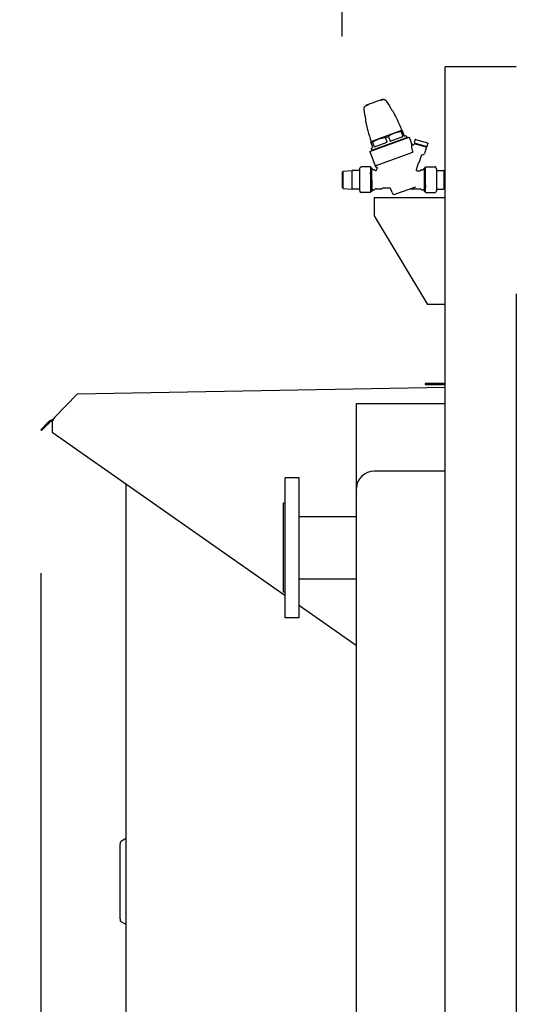
# Model space of a CAD drawing. Units: inches. Extents: x -4894 to -3694, y 1224 to 2124.
# Drawn here: x -4356 to -4328, y 1759 to 1815 of the extents above; entities that cross this region are included whole.
import ezdxf

# ---------------------------------------------------------------- set-up
doc = ezdxf.new("R2010")
doc.units = ezdxf.units.IN
doc.header["$MEASUREMENT"] = 0
doc.layers.get('Defpoints').update_dxf_attribs({"linetype": 'CONTINUOUS'})
for name, color, linetype in [('BASE-UNIT', 6, 'CONTINUOUS'), ('COIL-CONN-1X3-FLG', 7, 'CONTINUOUS'), ('COIL-CONN-COVER', 7, 'CONTINUOUS'), ('CONTROL-PANEL-STD', 7, 'CONTINUOUS'), ('MKUP-STD', 7, 'CONTINUOUS')]:
    doc.layers.add(name, color=color, linetype=linetype)
doc.styles.add('SUBMITTAL', font='simplex.shx', dxfattribs={"width": 0.75})
doc.dimstyles.new('SUBMITTAL', dxfattribs={"dimtxt": 0.09375, "dimasz": 0.09375, "dimexe": 0.03125, "dimexo": 0.0625, "dimgap": 0.0625, "dimtad": 0, "dimdec": 4, "dimzin": 4, "dimdsep": 46, "dimlunit": 4, "dimtxsty": 'SUBMITTAL', "dimcen": 0.09375, "dimclre": 6, "dimadec": 0, "dimazin": 0, "dimtfac": 1, "dimtdec": 0, "dimtofl": 0, "dimtmove": 0, "dimatfit": 3, "dimfxl": 1, "dimfrac": 2, "dimtolj": 1, "dimtzin": 4, "dimarcsym": 0})

# ---------------------------------------------------------------- blocks, each defined once
blk = doc.blocks.new('*D30')
at = {"layer": 'CONTROL-PANEL-STD', "color": 6, "lineweight": -2, "transparency": 16777216}
for p, q in [((-4354.439, 1783.427), (-4354.439, 1643.446)), ((-4331.671, 1686.84), (-4331.671, 1643.446))]:
    blk.add_line(p, q, dxfattribs=at)
at = {"layer": 'CONTROL-PANEL-STD', "color": 0, "lineweight": -2, "transparency": 16777216}
for p, q in [((-4362.5, 1646.901), (-4370.56, 1646.901)), ((-4323.611, 1646.901), (-4315.55, 1646.901))]:
    blk.add_line(p, q, dxfattribs=at)
at = {"layer": 'CONTROL-PANEL-STD', "color": 0, "transparency": 16777216}
for points in [[(-4362.5, 1648.244), (-4362.5, 1645.557), (-4354.439, 1646.901)], [(-4323.611, 1648.244), (-4323.611, 1645.557), (-4331.671, 1646.901)]]:
    blk.add_solid(points, dxfattribs=at)
at = {"layer": 'Defpoints', "color": 0, "transparency": 16777216}
for p in [(-4354.439, 1791.488), (-4331.671, 1694.901), (-4331.671, 1646.901)]:
    blk.add_point(p, dxfattribs=at)
at = {"layer": 'CONTROL-PANEL-STD', "color": 0, "transparency": 16777216, "insert": (-4286.619, 1646.901), "char_height": 8.0605, "attachment_point": 5, "style": 'SUBMITTAL'}
blk.add_mtext('\\A1;1\'-10 3/4"', dxfattribs=at)
blk = doc.blocks.new('*D43')
at = {"layer": 'Defpoints', "color": 0, "transparency": 16777216}
for p in [(-4331.671, 1829.528), (-4331.671, 1811.901), (-4337.477, 1805.55)]:
    blk.add_point(p, dxfattribs=at)
at = {"layer": 'MKUP-STD', "color": 6, "lineweight": -2, "transparency": 16777216}
for p, q in [((-4337.477, 1813.61), (-4337.477, 1832.982)), ((-4331.671, 1819.961), (-4331.671, 1832.982))]:
    blk.add_line(p, q, dxfattribs=at)
at = {"layer": 'MKUP-STD', "color": 0, "lineweight": -2, "transparency": 16777216}
for p, q in [((-4345.537, 1829.528), (-4353.598, 1829.528)), ((-4323.611, 1829.528), (-4315.55, 1829.528))]:
    blk.add_line(p, q, dxfattribs=at)
at = {"layer": 'MKUP-STD', "color": 0, "transparency": 16777216}
for points in [[(-4345.537, 1830.871), (-4345.537, 1828.184), (-4337.477, 1829.528)], [(-4323.611, 1830.871), (-4323.611, 1828.184), (-4331.671, 1829.528)]]:
    blk.add_solid(points, dxfattribs=at)
at = {"layer": 'MKUP-STD', "color": 0, "transparency": 16777216, "insert": (-4296.262, 1829.528), "char_height": 8.0605, "attachment_point": 5, "style": 'SUBMITTAL'}
blk.add_mtext('\\A1;5 3/4"', dxfattribs=at)

msp = doc.modelspace()

# ---------------------------------------------------------------- linework, layer by layer
at = {"layer": 'BASE-UNIT'}
for p, q in [((-4327.6711, 1811.9009), (-4331.6711, 1811.9009)), ((-4327.6711, 1799.129), (-4327.6711, 1694.9009))]:
    msp.add_line(p, q, dxfattribs=at)
at = {"layer": 'COIL-CONN-COVER'}
for p, q in [((-4331.7961, 1794.0969), (-4332.7961, 1794.0969)), ((-4332.7961, 1794.0969), (-4332.7961, 1794.0259)), ((-4332.7961, 1794.0259), (-4331.7961, 1794.0259)), ((-4331.7961, 1794.0969), (-4331.7581, 1794.0969)), ((-4331.7961, 1794.0259), (-4331.7581, 1794.0259))]:
    msp.add_line(p, q, dxfattribs=at)
for radius, end in [(0.141, 308.09894), (0.212, 294.22854)]:
    msp.add_arc((-4331.7581, 1794.2379), radius, 270, end, dxfattribs=at)
at = {"layer": 'CONTROL-PANEL-STD'}
for p, q in [((-4353.6689, 1792.1727), (-4352.3908, 1793.4962)), ((-4331.6711, 1793.8579), (-4352.3908, 1793.4963)), ((-4354.4394, 1791.4879), (-4354.2362, 1791.6983)), ((-4354.3977, 1791.4476), (-4354.0504, 1791.8072)), ((-4354.2362, 1791.6983), (-4354.2085, 1791.7271)), ((-4354.2085, 1791.7271), (-4354.0921, 1791.8475)), ((-4354.0921, 1791.8475), (-4353.9757, 1791.9681)), ((-4353.934, 1791.9278), (-4354.0504, 1791.8072)), ((-4353.9757, 1791.9681), (-4353.9757, 1791.9681)), ((-4353.836, 1792.0288), (-4353.836, 1792.0288)), ((-4353.7916, 1791.7725), (-4353.7916, 1791.3597)), ((-4353.6689, 1792.1728), (-4353.6689, 1792.1728)), ((-4354.4394, 1791.4879), (-4354.3977, 1791.4476)), ((-4354.4394, 1791.4879), (-4354.4394, 1791.4879)), ((-4353.7916, 1791.3597), (-4333.7916, 1777.3556)), ((-4349.6291, 1742.5435), (-4349.6291, 1788.4451)), ((-4333.8526, 1777.3983), (-4333.8526, 1739.408)), ((-4333.7916, 1777.3556), (-4331.6711, 1777.3556)), ((-4349.7078, 1768.4647), (-4349.8953, 1768.3565)), ((-4349.7078, 1768.4647), (-4349.7078, 1768.4647)), ((-4349.6291, 1768.4647), (-4349.7078, 1768.4647)), ((-4349.9755, 1768.2743), (-4349.9755, 1768.2743)), ((-4349.9755, 1768.2743), (-4349.9755, 1768.1874)), ((-4349.9755, 1765.575), (-4349.9755, 1768.1874)), ((-4349.8953, 1768.3565), (-4349.8953, 1768.3565)), ((-4349.8953, 1768.3565), (-4349.8953, 1768.3565)), ((-4349.9755, 1763.9749), (-4349.9755, 1763.9171)), ((-4349.7078, 1763.6931), (-4349.9056, 1763.8073)), ((-4349.6291, 1763.6931), (-4349.7078, 1763.6931))]:
    msp.add_line(p, q, dxfattribs=at)
msp.add_ellipse((-4349.8898, 1764.7548), major_axis=(-0.0098, 1.137), ratio=0.1207222, start_param=2.3979171, end_param=2.4654353, dxfattribs=at)
for points in [[(-4353.9757, 1791.9681), (-4353.9673, 1791.9767), (-4353.9581, 1791.9847), (-4353.9483, 1791.9917)], [(-4353.9483, 1791.9917), (-4353.9158, 1792.015), (-4353.876, 1792.0281), (-4353.836, 1792.0288)], [(-4353.835, 1791.9708), (-4353.8719, 1791.9702), (-4353.9083, 1791.9543), (-4353.934, 1791.9278)], [(-4353.6689, 1792.1727), (-4353.7242, 1792.0979), (-4353.7795, 1792.0298), (-4353.836, 1792.0288)], [(-4353.835, 1791.9708), (-4353.7785, 1791.9718), (-4353.7236, 1792.0676), (-4353.6689, 1792.1727)]]:
    msp.add_open_spline(points, degree=3, dxfattribs=at)
for points, knots in [([(-4353.7916, 1791.9716), (-4353.7922, 1791.9716), (-4353.7924, 1791.943), (-4353.7923, 1791.8961), (-4353.7921, 1791.8613), (-4353.7919, 1791.817), (-4353.7916, 1791.7725)], [0, 0, 0, 0, 0.9008287, 0.9008287, 0.9008287, 1.5707963, 1.5707963, 1.5707963, 1.5707963]), ([(-4349.9755, 1768.2743), (-4349.9752, 1768.2749), (-4349.9749, 1768.2755), (-4349.966, 1768.2912), (-4349.9547, 1768.3069), (-4349.9274, 1768.3349), (-4349.9115, 1768.3472), (-4349.8953, 1768.3565)], [1.54703043, 1.54703043, 1.54703043, 1.54703043, 1.55267854, 1.55267854, 1.69468693, 1.69468693, 1.83669531, 1.83669531, 1.83669531, 1.83669531]), ([(-4349.9681, 1763.8672), (-4349.9628, 1763.8589), (-4349.9566, 1763.8505), (-4349.9432, 1763.8358), (-4349.9365, 1763.8294), (-4349.9217, 1763.8175), (-4349.9138, 1763.812), (-4349.9056, 1763.8073)], [1.3718901, 1.3718901, 1.3718901, 1.3718901, 1.45779865, 1.45779865, 1.53031557, 1.53031557, 1.60283248, 1.60283248, 1.60283248, 1.60283248])]:
    msp.add_open_spline(points, degree=3, knots=knots, dxfattribs=at)
msp.add_rational_spline([(-4349.9755, 1763.9749), (-4349.9755, 1764.7669), (-4349.9755, 1765.575)], [1.00000240617, 1.00003418122, 1], degree=2, dxfattribs=at)
at = {"layer": 'MKUP-STD'}
for p, q in [((-4335.5481, 1809.9533), (-4335.7885, 1809.8658)), ((-4335.2959, 1810.0383), (-4335.3227, 1810.0286)), ((-4335.2917, 1810.0245), (-4335.2955, 1810.0349)), ((-4335.2679, 1810.028), (-4335.2717, 1810.0384)), ((-4335.2694, 1810.048), (-4335.2694, 1810.048)), ((-4335.2597, 1810.0514), (-4335.2597, 1810.0514)), ((-4335.1918, 1810.0465), (-4335.192, 1810.0465)), ((-4335.1739, 1810.0518), (-4335.1784, 1810.0641)), ((-4336.1384, 1809.7008), (-4336.1429, 1809.7131)), ((-4336.1213, 1809.7082), (-4336.1211, 1809.7083)), ((-4336.0882, 1809.7521), (-4336.0882, 1809.7521)), ((-4336.0095, 1809.7786), (-4336.0363, 1809.7689)), ((-4336.0307, 1809.7555), (-4336.0344, 1809.7659)), ((-4335.3977, 1807.8693), (-4334.1115, 1808.3375)), ((-4334.1537, 1808.2496), (-4334.0697, 1808.2801)), ((-4334.1115, 1808.3375), (-4334.0891, 1808.3335)), ((-4334.0891, 1808.3335), (-4334.0697, 1808.2801)), ((-4333.9718, 1808.0112), (-4334.0697, 1808.2801)), ((-4335.9144, 1807.1324), (-4333.6947, 1807.9404)), ((-4335.8503, 1807.7046), (-4335.3977, 1807.8693)), ((-4335.7997, 1807.2203), (-4333.839, 1807.9339)), ((-4335.0416, 1807.9264), (-4334.8737, 1807.9875)), ((-4334.9437, 1807.6575), (-4335.0416, 1807.9264)), ((-4334.8737, 1807.9875), (-4334.7758, 1807.7186)), ((-4334.7758, 1807.7186), (-4334.0558, 1807.9807)), ((-4334.1537, 1808.2496), (-4334.0558, 1807.9807)), ((-4333.9718, 1808.0112), (-4333.8794, 1808.0449)), ((-4333.8794, 1808.0449), (-4333.839, 1807.9339)), ((-4333.839, 1807.9339), (-4333.7828, 1807.924)), ((-4333.6947, 1807.9404), (-4333.5701, 1807.5981)), ((-4333.3672, 1807.8096), (-4333.4215, 1807.6204)), ((-4333.3429, 1807.8231), (-4333.3672, 1807.8096)), ((-4333.3429, 1807.8231), (-4332.6617, 1807.6278)), ((-4335.8503, 1807.7046), (-4335.8649, 1807.6872)), ((-4335.8455, 1807.6338), (-4335.8649, 1807.6872)), ((-4335.8455, 1807.6338), (-4335.7616, 1807.6643)), ((-4335.7476, 1807.3649), (-4335.8455, 1807.6338)), ((-4335.8401, 1807.3312), (-4335.7476, 1807.3649)), ((-4335.8401, 1807.3312), (-4335.7997, 1807.2203)), ((-4335.7997, 1807.2203), (-4335.8364, 1807.1766)), ((-4335.6637, 1807.3955), (-4335.7616, 1807.6643)), ((-4335.6637, 1807.3955), (-4334.9437, 1807.6575)), ((-4333.56, 1807.5704), (-4333.5457, 1807.531)), ((-4333.5279, 1807.518), (-4333.458, 1807.518)), ((-4333.4134, 1807.5771), (-4333.4222, 1807.5466)), ((-4333.4215, 1807.6204), (-4332.7025, 1807.4142)), ((-4333.3891, 1807.5906), (-4333.4134, 1807.5771)), ((-4332.7322, 1807.3818), (-4333.4134, 1807.5771)), ((-4333.4063, 1807.616), (-4333.4118, 1807.5971)), ((-4333.4118, 1807.5971), (-4332.723, 1807.3996)), ((-4332.7322, 1807.3818), (-4332.8336, 1807.0281)), ((-4332.7457, 1807.4061), (-4332.7322, 1807.3818)), ((-4332.7176, 1807.4185), (-4332.723, 1807.3996)), ((-4332.6482, 1807.6034), (-4332.7024, 1807.4142)), ((-4332.6617, 1807.6278), (-4332.6482, 1807.6034)), ((-4335.9144, 1807.1324), (-4335.6249, 1806.337)), ((-4335.6249, 1806.337), (-4333.5019, 1807.1097)), ((-4333.0351, 1806.8967), (-4333.1385, 1806.5362)), ((-4332.9785, 1806.9514), (-4332.8903, 1806.9734)), ((-4337.4256, 1806.0355), (-4336.906, 1806.0712)), ((-4336.906, 1805.0279), (-4336.906, 1806.0712)), ((-4336.5004, 1806.0712), (-4336.906, 1806.0712)), ((-4336.5004, 1806.1401), (-4336.5004, 1804.959)), ((-4336.4925, 1806.1696), (-4336.4903, 1806.1735)), ((-4336.4629, 1806.221), (-4336.4451, 1806.2518)), ((-4336.3778, 1806.2716), (-4336.4113, 1806.2715)), ((-4335.8996, 1806.2737), (-4336.3778, 1806.2716)), ((-4335.8705, 1806.2738), (-4335.8996, 1806.2737)), ((-4335.8705, 1806.2738), (-4335.8705, 1805.9782)), ((-4335.8036, 1806.2011), (-4335.8705, 1806.2011)), ((-4335.8036, 1805.5495), (-4335.8036, 1806.2011)), ((-4335.7683, 1806.1401), (-4335.8036, 1806.2011)), ((-4335.7172, 1806.1106), (-4335.6605, 1806.1106)), ((-4335.5823, 1806.2775), (-4335.5969, 1806.3177)), ((-4335.5826, 1806.3438), (-4335.5851, 1806.3429)), ((-4335.5826, 1806.3438), (-4335.5544, 1806.3541)), ((-4335.5057, 1806.2291), (-4335.5619, 1806.2553)), ((-4335.5186, 1806.1183), (-4335.495, 1806.2061)), ((-4333.192, 1806.4924), (-4333.3012, 1806.1116)), ((-4333.2634, 1806.0613), (-4333.0898, 1806.0613)), ((-4333.1597, 1806.5157), (-4333.1708, 1806.5129)), ((-4332.9939, 1806.1106), (-4332.9372, 1806.1106)), ((-4332.8861, 1806.1401), (-4332.8508, 1806.2011)), ((-4332.8508, 1806.2011), (-4332.8508, 1804.898)), ((-4332.7839, 1806.2011), (-4332.8508, 1806.2011)), ((-4332.7839, 1806.2738), (-4332.7548, 1806.2737)), ((-4332.7839, 1805.9782), (-4332.7839, 1806.2738)), ((-4332.7548, 1806.2737), (-4332.2433, 1806.2716)), ((-4332.1619, 1806.1696), (-4332.2093, 1806.2518)), ((-4332.2092, 1806.2518), (-4332.2092, 1806.2518)), ((-4332.154, 1804.959), (-4332.154, 1806.1401)), ((-4332.154, 1806.0712), (-4331.7485, 1806.0712)), ((-4331.7485, 1806.0712), (-4331.7485, 1805.0279)), ((-4331.6711, 1806.0659), (-4331.7485, 1806.0712)), ((-4337.4768, 1805.9843), (-4337.4256, 1806.0355)), ((-4337.4768, 1805.9843), (-4337.4768, 1805.1148)), ((-4337.4256, 1805.0636), (-4337.4256, 1806.0355)), ((-4335.8705, 1805.8452), (-4335.8705, 1805.9782)), ((-4335.8705, 1805.8452), (-4335.8705, 1805.2539)), ((-4335.8036, 1805.5495), (-4335.8036, 1804.898)), ((-4332.7839, 1805.8452), (-4332.7839, 1805.9782)), ((-4332.7839, 1805.2539), (-4332.7839, 1805.8452)), ((-4337.4768, 1805.1148), (-4337.4256, 1805.0636)), ((-4337.4256, 1805.0636), (-4336.906, 1805.0279)), ((-4336.5004, 1805.0279), (-4336.906, 1805.0279)), ((-4335.8705, 1805.2539), (-4335.8705, 1805.1209)), ((-4335.8705, 1805.1209), (-4335.8705, 1804.8252)), ((-4335.7683, 1804.959), (-4335.8036, 1804.898)), ((-4335.7172, 1804.9885), (-4335.6605, 1804.9885)), ((-4335.5646, 1805.0377), (-4335.3347, 1805.0377)), ((-4334.812, 1805.0771), (-4335.1659, 1805.0771)), ((-4334.6663, 1804.8257), (-4334.739, 1805.0253)), ((-4333.3509, 1805.1369), (-4334.4645, 1804.7316)), ((-4333.6095, 1805.0377), (-4333.0898, 1805.0377)), ((-4332.9939, 1804.9885), (-4332.9372, 1804.9885)), ((-4332.8861, 1804.959), (-4332.8508, 1804.898)), ((-4332.7839, 1805.2539), (-4332.7839, 1805.1209)), ((-4332.7839, 1804.8252), (-4332.7839, 1805.1209)), ((-4332.154, 1805.0279), (-4331.7485, 1805.0279)), ((-4331.6711, 1805.0332), (-4331.7485, 1805.0279)), ((-4336.4925, 1804.9295), (-4336.4451, 1804.8473)), ((-4336.4113, 1804.8276), (-4336.3778, 1804.8275)), ((-4335.8996, 1804.8254), (-4336.3778, 1804.8275)), ((-4335.8705, 1804.8252), (-4335.8996, 1804.8254)), ((-4335.8036, 1804.898), (-4335.8705, 1804.898)), ((-4331.6711, 1804.5259), (-4335.6796, 1804.5259)), ((-4335.6796, 1804.5259), (-4335.6796, 1803.5259)), ((-4332.7839, 1804.898), (-4332.8508, 1804.898)), ((-4332.7839, 1804.8252), (-4332.7548, 1804.8254)), ((-4332.7548, 1804.8254), (-4332.2767, 1804.8275)), ((-4332.1619, 1804.9295), (-4332.2093, 1804.8473)), ((-4332.2092, 1804.8473), (-4332.2092, 1804.8473)), ((-4335.6796, 1803.5259), (-4332.6796, 1798.5259)), ((-4331.6711, 1798.5259), (-4332.6796, 1798.5259))]:
    msp.add_line(p, q, dxfattribs=at)
for centre, radius, start, end in [((-4334.3225, 1806.2119), 3.937, 104.2683, 108.13756), ((-4335.3201, 1810.0212), 0.00787, 110, 199.6567), ((-4335.2881, 1810.0376), 0.00787, 110.50406, 200), ((-4335.2805, 1810.0404), 0.00787, 103.33362, 109.49593), ((-4335.2643, 1810.0411), 0.00787, 112.18597, 200), ((-4335.2433, 1810.0513), 0.00787, 105.63336, 145.26938), ((-4335.2314, 1810.0531), 0.00787, 102.72219, 107.81403), ((-4334.3225, 1806.2119), 3.9567, 102.92504, 103.07077), ((-4335.2096, 1810.0579), 0.00787, 66.10851, 102.35539), ((-4335.1877, 1810.064), 0.00787, 25.01127, 95.02478), ((-4335.1858, 1810.0614), 0.00787, 20, 101.74425), ((-4334.3225, 1806.2119), 3.937, 102.21017, 102.50993), ((-4335.1135, 1809.8675), 0.1969, 88.4816, 102.21017), ((-4336.0662, 1809.5207), 0.1969, 117.78983, 131.5184), ((-4334.3225, 1806.2119), 3.937, 117.49007, 117.78983), ((-4336.1357, 1809.7189), 0.00787, 124.95965, 194.98872), ((-4336.1355, 1809.7158), 0.00787, 118.25575, 200), ((-4334.3225, 1806.2119), 3.9567, 116.92923, 117.07496), ((-4336.085, 1809.7449), 0.00787, 73.09782, 114.36664), ((-4336.0494, 1809.7605), 0.00787, 110.50406, 116.66637), ((-4336.0418, 1809.7633), 0.00787, 20, 109.49593), ((-4334.3225, 1806.2119), 3.937, 111.86244, 115.7317), ((-4336.0068, 1809.7712), 0.00787, 20.3433, 110), ((-4334.7004, 1809.3595), 0.0984, 28.5684, 65.71222), ((-4336.0562, 1808.866), 0.0984, 154.17478, 191.43159), ((-4343.2555, 1804.6939), 9.843, 25.40002, 28.28552), ((-4343.2548, 1804.6917), 9.8433, 21.73913, 25.41354), ((-4326.5036, 1810.7911), 9.843, 191.71448, 194.59998), ((-4326.5027, 1810.789), 9.8433, 194.58646, 198.26087), ((-4333.7896, 1807.8852), 0.0394, 49.35854, 80), ((-4335.8062, 1807.1513), 0.0394, 140, 170.64146), ((-4332.9594, 1806.875), 0.0787, 104, 164), ((-4332.9093, 1807.0498), 0.0787, 284, 344), ((-4336.4414, 1806.1401), 0.0591, 156.74057, 180), ((-4335.7172, 1806.1696), 0.0591, 210, 270), ((-4335.6605, 1806.0515), 0.0591, 44.02205, 90), ((-4335.5756, 1806.1336), 0.0591, 224.06092, 345.00061), ((-4335.5784, 1806.3244), 0.0197, 110, 200), ((-4335.5453, 1806.291), 0.0394, 200, 245), ((-4333.2634, 1806.1007), 0.0394, 164.00162, 269.99886), ((-4333.1636, 1806.4843), 0.0295, 104, 164), ((-4333.1669, 1806.5443), 0.0295, 284, 344), ((-4333.0898, 1806.1204), 0.0591, 270, 324.31467), ((-4332.9939, 1806.0515), 0.0591, 90, 144.31467), ((-4332.9372, 1806.1696), 0.0591, 270, 330), ((-4332.213, 1806.1401), 0.0591, 0, 30), ((-4336.4414, 1804.959), 0.0591, 180, 210), ((-4335.7172, 1804.9295), 0.0591, 90, 150), ((-4335.6605, 1805.0476), 0.0591, 270, 324.31467), ((-4335.5646, 1804.9787), 0.0591, 90, 144.31467), ((-4335.1631, 1804.9983), 0.0787, 90.00009, 115.84148), ((-4333.6095, 1804.959), 0.0787, 90.00002, 109.99998), ((-4333.0898, 1804.9787), 0.0591, 35.68534, 90), ((-4332.9939, 1805.0476), 0.0591, 215.68534, 270), ((-4332.9372, 1804.9295), 0.0591, 30, 90), ((-4332.213, 1804.959), 0.0591, 330, 0), ((-4334.5183, 1804.8796), 0.1575, 200, 290)]:
    msp.add_arc(centre, radius, start, end, dxfattribs=at)
for centre, major_axis, ratio, start_param, end_param in [((-4335.284, 1810.0264), (-0.00768, -0.00193), 0.0400798, 0.0041097, 1.2257027), ((-4334.3286, 1806.209), (-1.3468, 3.7002), 0.9396926, 6.1684727, 6.1734631), ((-4334.3411, 1806.2038), (-1.3468, 3.7004), 0.9396926, 6.1573402, 6.1633844), ((-4333.8797, 1806.3746), (-1.3351, 3.668), 0.3420201, 0.0070566, 0.0131085), ((-4335.2163, 1810.0409), (-0.00772, -0.0018), 0.0505755, 4.3695463, 5.9402023), ((-4334.3287, 1806.2094), (-1.3466, 3.6998), 0.9396926, 6.1473188, 6.1533187), ((-4335.7273, 1809.8606), (0.5451, 0.2099), 0.0426279, 0.289767, 0.2898711), ((-4335.1877, 1810.064), (-0.00252, 0.00741), 0.9891016, 6.0457815, 6.0461498), ((-4334.1375, 1807.1888), (-1.0406, 2.8615), 0.3420201, 6.2794014, 6.2871595), ((-4335.0589, 1809.9098), (0.084, 0.0513), 0.088596, 0.0000067, 0.0000117), ((-4336.1353, 1809.5181), (-0.0973, -0.0147), 0.088596, 6.2831768, 6.2831818), ((-4336.1357, 1809.7189), (-0.00451, 0.00645), 0.9882522, 6.2830926, 6.2831916), ((-4335.0921, 1806.8413), (-1.0422, 2.8609), 0.3420201, 6.2792111, 6.2869692), ((-4335.5916, 1809.91), (-0.5525, -0.1896), 0.0426281, 5.9933142, 5.9934183), ((-4334.3161, 1806.2142), (-1.3465, 3.6995), 0.9396926, 0.1097214, 0.1358668), ((-4336.0378, 1809.7521), (0.00712, 0.00345), 0.0400798, 5.0574826, 6.2790757), ((-4334.7741, 1809.4317), (0.0851, 0.0494), 0.0352433, 6.2831846, 6.2832064), ((-4336.0461, 1808.9687), (-0.097, -0.0169), 0.0352438, 6.2831597, 6.2831816), ((-4333.5272, 1807.5376), (0.0161, -0.0113), 0.9961906, 4.0995561, 5.3252217), ((-4333.4598, 1807.5572), (-0.0313, -0.0236), 0.9957182, 0.9227364, 2.2188631), ((-4335.3347, 1805.3538), (0.0033, -0.3161), 0.9979903, 6.2727963, 6.7230212)]:
    msp.add_ellipse(centre, major_axis=major_axis, ratio=ratio, start_param=start_param, end_param=end_param, dxfattribs=at)
for points, degree, knots in [([(-4335.2909, 1810.045), (-4335.2903, 1810.0452), (-4335.2898, 1810.0454), (-4335.2888, 1810.0457), (-4335.2883, 1810.0459), (-4335.2873, 1810.0463), (-4335.2867, 1810.0465), (-4335.2857, 1810.0469), (-4335.2852, 1810.047), (-4335.2842, 1810.0474), (-4335.2836, 1810.0476), (-4335.2831, 1810.0478)], 3, [6.1563282676, 6.1563282676, 6.1563282676, 6.1563282676, 6.1575318744, 6.1575318744, 6.1587354811, 6.1587354811, 6.1599390879, 6.1599390879, 6.1611426946, 6.1611426946, 6.1623463014, 6.1623463014, 6.1623463014, 6.1623463014]), ([(-4335.2823, 1810.048), (-4335.2809, 1810.0484), (-4335.2794, 1810.0487), (-4335.2765, 1810.0494), (-4335.275, 1810.0497), (-4335.2721, 1810.0504), (-4335.2707, 1810.0508), (-4335.2678, 1810.0514), (-4335.2663, 1810.0518), (-4335.2634, 1810.0524), (-4335.262, 1810.0528), (-4335.2605, 1810.0531)], 3, [6.0630281435, 6.0630281435, 6.0630281435, 6.0630281435, 6.0642321592, 6.0642321592, 6.0654361749, 6.0654361749, 6.0666401906, 6.0666401906, 6.0678442062, 6.0678442062, 6.0690482219, 6.0690482219, 6.0690482219, 6.0690482219]), ([(-4335.2679, 1810.028), (-4335.2679, 1810.028), (-4335.2679, 1810.028), (-4335.2679, 1810.028), (-4335.2676, 1810.028), (-4335.2667, 1810.0281), (-4335.2661, 1810.0282), (-4335.2646, 1810.0285), (-4335.2637, 1810.0287), (-4335.2627, 1810.0289)], 3, [0.006717285, 0.006717285, 0.006717285, 0.006717285, 0.007535021, 0.007535021, 0.015070042, 0.015070042, 0.022664437, 0.022664437, 0.030258833, 0.030258833, 0.030258833, 0.030258833]), ([(-4335.2673, 1810.0484), (-4335.2668, 1810.0486), (-4335.2663, 1810.0488), (-4335.2653, 1810.0492), (-4335.2648, 1810.0494), (-4335.2637, 1810.0498), (-4335.2632, 1810.05), (-4335.2622, 1810.0504), (-4335.2617, 1810.0506), (-4335.2607, 1810.051), (-4335.2602, 1810.0512), (-4335.2597, 1810.0514)], 3, [6.1462828148, 6.1462828148, 6.1462828148, 6.1462828148, 6.1474878713, 6.1474878713, 6.1486929278, 6.1486929278, 6.1498979844, 6.1498979844, 6.1511030409, 6.1511030409, 6.1523080975, 6.1523080975, 6.1523080975, 6.1523080975]), ([(-4335.2605, 1810.0531), (-4335.2592, 1810.0534), (-4335.2578, 1810.0537), (-4335.2548, 1810.0545), (-4335.2532, 1810.0549), (-4335.2501, 1810.0556), (-4335.2487, 1810.056), (-4335.246, 1810.0567), (-4335.2448, 1810.057), (-4335.2429, 1810.0576), (-4335.2422, 1810.0578), (-4335.2417, 1810.058), (-4335.2417, 1810.058), (-4335.2416, 1810.058)], 3, [0, 0, 0, 0, 0.010821858, 0.010821858, 0.023360489, 0.023360489, 0.035745546, 0.035745546, 0.048025007, 0.048025007, 0.059801167, 0.059801167, 0.061454657, 0.061454657, 0.061454657, 0.061454657]), ([(-4335.2416, 1810.058), (-4335.2411, 1810.0582), (-4335.2406, 1810.0583), (-4335.2396, 1810.0587), (-4335.239, 1810.0589), (-4335.238, 1810.0592), (-4335.2375, 1810.0594), (-4335.2364, 1810.0597), (-4335.2359, 1810.0599), (-4335.2349, 1810.0602), (-4335.2344, 1810.0604), (-4335.2338, 1810.0606)], 3, [6.1663671434, 6.1663671434, 6.1663671434, 6.1663671434, 6.1675715289, 6.1675715289, 6.1687765853, 6.1687765853, 6.1699816416, 6.1699816416, 6.1711866979, 6.1711866979, 6.1723917542, 6.1723917542, 6.1723917542, 6.1723917542]), ([(-4335.2311, 1810.0364), (-4335.2314, 1810.0362), (-4335.2319, 1810.0361), (-4335.2333, 1810.0356), (-4335.2341, 1810.0354), (-4335.2359, 1810.0349), (-4335.2369, 1810.0347), (-4335.2389, 1810.0342), (-4335.24, 1810.0339), (-4335.2409, 1810.0337)], 3, [-0.030242006, -0.030242006, -0.030242006, -0.030242006, -0.022714326, -0.022714326, -0.015186646, -0.015186646, -0.007593323, -0.007593323, 0, 0, 0, 0]), ([(-4335.2332, 1810.0608), (-4335.2317, 1810.0611), (-4335.2302, 1810.0614), (-4335.2273, 1810.0621), (-4335.2259, 1810.0624), (-4335.2229, 1810.063), (-4335.2215, 1810.0634), (-4335.2186, 1810.064), (-4335.2171, 1810.0643), (-4335.2142, 1810.065), (-4335.2127, 1810.0653), (-4335.2113, 1810.0656)], 3, [6.073073473, 6.073073473, 6.073073473, 6.073073473, 6.0742790127, 6.0742790127, 6.0754845525, 6.0754845525, 6.0766900922, 6.0766900922, 6.077895632, 6.077895632, 6.0791011717, 6.0791011717, 6.0791011717, 6.0791011717]), ([(-4335.2182, 1810.0628), (-4335.2182, 1810.0628), (-4335.2182, 1810.0628), (-4335.2182, 1810.0628), (-4335.2181, 1810.0628), (-4335.2178, 1810.0629), (-4335.2175, 1810.0629), (-4335.2167, 1810.063), (-4335.2161, 1810.0631), (-4335.2144, 1810.0635), (-4335.2133, 1810.0637), (-4335.2113, 1810.0641), (-4335.2103, 1810.0643), (-4335.2094, 1810.0645)], 3, [0.029488864, 0.029488864, 0.029488864, 0.029488864, 0.030132586, 0.030132586, 0.03382741, 0.03382741, 0.039639381, 0.039639381, 0.048228403, 0.048228403, 0.059037221, 0.059037221, 0.06695349, 0.06695349, 0.06695349, 0.06695349]), ([(-4335.2094, 1810.0645), (-4335.2079, 1810.0648), (-4335.2065, 1810.0651), (-4335.2035, 1810.0657), (-4335.2021, 1810.0661), (-4335.1991, 1810.0667), (-4335.1977, 1810.067), (-4335.1947, 1810.0676), (-4335.1933, 1810.0679), (-4335.1903, 1810.0685), (-4335.1889, 1810.0688), (-4335.1874, 1810.0691)], 3, [6.0831118159, 6.0831118159, 6.0831118159, 6.0831118159, 6.0843188123, 6.0843188123, 6.0855258086, 6.0855258086, 6.086732805, 6.086732805, 6.0879398013, 6.0879398013, 6.0891467977, 6.0891467977, 6.0891467977, 6.0891467977]), ([(-4335.1819, 1810.0488), (-4335.182, 1810.0488), (-4335.182, 1810.0488), (-4335.182, 1810.0488), (-4335.1821, 1810.0488), (-4335.1823, 1810.0487), (-4335.1827, 1810.0486), (-4335.1829, 1810.0485), (-4335.1838, 1810.0483), (-4335.1845, 1810.0481), (-4335.1861, 1810.0477), (-4335.1871, 1810.0475), (-4335.1891, 1810.0471), (-4335.1902, 1810.0469), (-4335.1914, 1810.0466), (-4335.1916, 1810.0466), (-4335.1918, 1810.0465)], 3, [-0.000442829, -0.000442829, -0.000442829, -0.000442829, 0, 0, 0, 0.002658607, 0.002658607, 0.006575793, 0.006575793, 0.013443892, 0.013443892, 0.021300755, 0.021300755, 0.029379527, 0.029379527, 0.031221638, 0.031221638, 0.031221638, 0.031221638]), ([(-4335.1744, 1810.0516), (-4335.1743, 1810.0516), (-4335.1743, 1810.0516), (-4335.1743, 1810.0516), (-4335.1742, 1810.0516), (-4335.1741, 1810.0517), (-4335.174, 1810.0518), (-4335.1739, 1810.0518), (-4335.1739, 1810.0518)], 3, [0.1261042563, 0.1261042563, 0.1261042563, 0.1261042563, 0.1265470721, 0.1265470721, 0.1265470721, 0.1295976806, 0.1295976806, 0.1330945793, 0.1330945793, 0.1330945793, 0.1330945793]), ([(-4335.1083, 1810.0643), (-4335.0977, 1810.064), (-4335.0869, 1810.0619), (-4335.0745, 1810.0574), (-4335.0721, 1810.0564), (-4335.0694, 1810.0551), (-4335.0689, 1810.0549), (-4335.0683, 1810.0546), (-4335.0682, 1810.0545), (-4335.0679, 1810.0544), (-4335.0679, 1810.0544), (-4335.0678, 1810.0544), (-4335.0678, 1810.0543), (-4335.0677, 1810.0543), (-4335.0677, 1810.0543), (-4335.0676, 1810.0543), (-4335.0676, 1810.0543), (-4335.0676, 1810.0543), (-4335.0676, 1810.0543), (-4335.0675, 1810.0542), (-4335.0675, 1810.0542), (-4335.0675, 1810.0542)], 3, [0, 0, 0, 0, 0.08107245, 0.08107245, 0.10073095, 0.10073095, 0.10441435, 0.10441435, 0.10579638, 0.10579638, 0.10631549, 0.10631549, 0.10656634, 0.10656634, 0.10681871, 0.10681871, 0.10707191, 0.10707191, 0.10758106, 0.10758106, 0.10907785, 0.10907785, 0.10907785, 0.10907785]), ([(-4335.0675, 1810.0542), (-4335.0676, 1810.0542), (-4335.0677, 1810.0543), (-4335.0675, 1810.0542), (-4335.0672, 1810.0541), (-4335.0659, 1810.0534), (-4335.0645, 1810.0527), (-4335.0593, 1810.05), (-4335.0546, 1810.0472), (-4335.0434, 1810.0397), (-4335.0368, 1810.0347), (-4335.0221, 1810.0217), (-4335.0139, 1810.0134), (-4335.0008, 1809.9981), (-4334.9963, 1809.9924), (-4334.9861, 1809.9786), (-4334.9803, 1809.97), (-4334.9749, 1809.9611)], 3, [0, 0, 0, 0, 0.03111052, 0.03111052, 0.06199524, 0.06199524, 0.12256535, 0.12256535, 0.23865904, 0.23865904, 0.3644191, 0.3644191, 0.49134068, 0.49134068, 0.55429322, 0.55429322, 0.63369288, 0.63369288, 0.63369288, 0.63369288]), ([(-4335.0676, 1810.0543), (-4335.0676, 1810.0543), (-4335.0676, 1810.0543), (-4335.0676, 1810.0543), (-4335.0676, 1810.0543), (-4335.0675, 1810.0542)], 3, [0.124705724, 0.124705724, 0.124705724, 0.124705724, 0.127633798, 0.127633798, 0.138430398, 0.138430398, 0.138430398, 0.138430398]), ([(-4336.2326, 1809.5033), (-4336.234, 1809.5125), (-4336.235, 1809.5217), (-4336.2363, 1809.539), (-4336.2365, 1809.5473), (-4336.2364, 1809.564), (-4336.2359, 1809.5722), (-4336.2342, 1809.5897), (-4336.2326, 1809.5983), (-4336.2285, 1809.6161), (-4336.2255, 1809.6244), (-4336.2228, 1809.6313), (-4336.2222, 1809.6327), (-4336.2216, 1809.6339), (-4336.2215, 1809.6342), (-4336.2214, 1809.6344), (-4336.2215, 1809.6342), (-4336.2215, 1809.6342)], 3, [0, 0, 0, 0, 0.07068139, 0.07068139, 0.14215682, 0.14215682, 0.22771383, 0.22771383, 0.34498531, 0.34498531, 0.51397154, 0.51397154, 0.57319055, 0.57319055, 0.60336749, 0.60336749, 0.63375582, 0.63375582, 0.63375582, 0.63375582]), ([(-4336.2326, 1809.5033), (-4336.234, 1809.5125), (-4336.235, 1809.5217), (-4336.2363, 1809.539), (-4336.2365, 1809.5473), (-4336.2364, 1809.564), (-4336.2359, 1809.5722), (-4336.2342, 1809.5897), (-4336.2327, 1809.5982), (-4336.2285, 1809.6161), (-4336.2255, 1809.6244), (-4336.2226, 1809.6317), (-4336.222, 1809.6332), (-4336.2215, 1809.6342), (-4336.2215, 1809.6343), (-4336.2215, 1809.6343), (-4336.2215, 1809.6343), (-4336.2215, 1809.6343)], 3, [0, 0, 0, 0, 0.07059716, 0.07059716, 0.14207523, 0.14207523, 0.22764857, 0.22764857, 0.3447682, 0.3447682, 0.51399465, 0.51399465, 0.58602714, 0.58602714, 0.61399687, 0.61399687, 0.61527051, 0.61527051, 0.61527051, 0.61527051]), ([(-4336.2215, 1809.6342), (-4336.2215, 1809.6342), (-4336.2215, 1809.6342), (-4336.2215, 1809.6342), (-4336.2215, 1809.6342), (-4336.2215, 1809.6343), (-4336.2215, 1809.6343), (-4336.2215, 1809.6343), (-4336.2215, 1809.6343), (-4336.2214, 1809.6344), (-4336.2214, 1809.6344), (-4336.2214, 1809.6344), (-4336.2214, 1809.6345), (-4336.2213, 1809.6346), (-4336.2213, 1809.6348), (-4336.221, 1809.6353), (-4336.2208, 1809.6357), (-4336.2204, 1809.6367), (-4336.2201, 1809.6373), (-4336.2188, 1809.6398), (-4336.2179, 1809.6416), (-4336.2138, 1809.6488), (-4336.2102, 1809.6539), (-4336.2032, 1809.662), (-4336.2001, 1809.6652), (-4336.1967, 1809.6681)], 3, [0.63091824, 0.63091824, 0.63091824, 0.63091824, 0.6313573, 0.6313573, 0.63246457, 0.63246457, 0.63290321, 0.63290321, 0.63312267, 0.63312267, 0.63334259, 0.63334259, 0.63378576, 0.63378576, 0.63466204, 0.63466204, 0.63815181, 0.63815181, 0.64337928, 0.64337928, 0.65906833, 0.65906833, 0.70632382, 0.70632382, 0.74025699, 0.74025699, 0.74025699, 0.74025699]), ([(-4336.053, 1809.7675), (-4336.0588, 1809.7646), (-4336.0645, 1809.7617), (-4336.0761, 1809.7558), (-4336.0819, 1809.7529), (-4336.0934, 1809.7469), (-4336.0991, 1809.7439), (-4336.1106, 1809.7379), (-4336.1164, 1809.7349), (-4336.1278, 1809.7288), (-4336.1335, 1809.7258), (-4336.1392, 1809.7227)], 3, [0.438939183, 0.438939183, 0.438939183, 0.438939183, 0.444162914, 0.444162914, 0.449386645, 0.449386645, 0.454610376, 0.454610376, 0.459834106, 0.459834106, 0.465057837, 0.465057837, 0.465057837, 0.465057837]), ([(-4336.138, 1809.7009), (-4336.138, 1809.7009), (-4336.138, 1809.7008), (-4336.138, 1809.7008), (-4336.1381, 1809.7008), (-4336.1382, 1809.7008), (-4336.1384, 1809.7007), (-4336.1384, 1809.7007), (-4336.1384, 1809.7008)], 3, [-0.0004428294, -0.0004428294, -0.0004428294, -0.0004428294, 0, 0, 0, 0.0026586067, 0.0026586067, 0.0065466299, 0.0065466299, 0.0065466299, 0.0065466299]), ([(-4336.1304, 1809.7036), (-4336.1304, 1809.7036), (-4336.1303, 1809.7036), (-4336.1303, 1809.7036), (-4336.1302, 1809.7037), (-4336.13, 1809.7038), (-4336.1296, 1809.7039), (-4336.1293, 1809.7041), (-4336.1283, 1809.7045), (-4336.1276, 1809.7049), (-4336.126, 1809.7057), (-4336.1252, 1809.7061), (-4336.1235, 1809.707), (-4336.1227, 1809.7075), (-4336.1216, 1809.708), (-4336.1215, 1809.7081), (-4336.1213, 1809.7082)], 3, [0.126104256, 0.126104256, 0.126104256, 0.126104256, 0.126547072, 0.126547072, 0.126547072, 0.129597681, 0.129597681, 0.133729892, 0.133729892, 0.141686257, 0.141686257, 0.148699014, 0.148699014, 0.156207164, 0.156207164, 0.157766102, 0.157766102, 0.157766102, 0.157766102]), ([(-4336.0445, 1809.7707), (-4336.045, 1809.7705), (-4336.0455, 1809.7703), (-4336.0465, 1809.7699), (-4336.0471, 1809.7698), (-4336.0481, 1809.7694), (-4336.0486, 1809.7692), (-4336.0496, 1809.7688), (-4336.0501, 1809.7686), (-4336.0512, 1809.7682), (-4336.0517, 1809.7681), (-4336.0522, 1809.7679)], 3, [0.1208390058, 0.1208390058, 0.1208390058, 0.1208390058, 0.1220426126, 0.1220426126, 0.1232462193, 0.1232462193, 0.124449826, 0.124449826, 0.1256534328, 0.1256534328, 0.1268570395, 0.1268570395, 0.1268570395, 0.1268570395]), ([(-4334.6889, 1809.4811), (-4334.6879, 1809.4792), (-4334.6867, 1809.4774), (-4334.6845, 1809.474), (-4334.6834, 1809.4724), (-4334.6811, 1809.4692), (-4334.6799, 1809.4676), (-4334.6772, 1809.4643), (-4334.6758, 1809.4627), (-4334.6727, 1809.4593), (-4334.6711, 1809.4578), (-4334.6675, 1809.4544), (-4334.6659, 1809.4532), (-4334.6622, 1809.4504), (-4334.6612, 1809.4499), (-4334.66, 1809.4493), (-4334.6599, 1809.4492), (-4334.6599, 1809.4492)], 3, [0.00003234, 0.00003234, 0.00003234, 0.00003234, 0.01650626, 0.01650626, 0.03337121, 0.03337121, 0.0537777, 0.0537777, 0.08247612, 0.08247612, 0.1263237, 0.1263237, 0.20045935, 0.20045935, 0.34431415, 0.34431415, 0.49868356, 0.49868356, 0.49868356, 0.49868356]), ([(-4334.6889, 1809.4811), (-4334.6879, 1809.4793), (-4334.6868, 1809.4775), (-4334.6849, 1809.4747), (-4334.6842, 1809.4735), (-4334.6835, 1809.4725)], 3, [0.000032744, 0.000032744, 0.000032744, 0.000032744, 0.016121466, 0.016121466, 0.027386436, 0.027386436, 0.027386436, 0.027386436]), ([(-4336.1448, 1808.9089), (-4336.1448, 1808.9088), (-4336.1449, 1808.9087), (-4336.1448, 1808.9089), (-4336.1442, 1808.9076), (-4336.142, 1808.9201), (-4336.1415, 1808.9236), (-4336.1413, 1808.9322), (-4336.1413, 1808.9357), (-4336.1418, 1808.9421), (-4336.142, 1808.9445), (-4336.1426, 1808.9486), (-4336.1428, 1808.9502), (-4336.1431, 1808.9518)], 3, [0, 0, 0, 0, 0.0801358, 0.0801358, 0.40228725, 0.40228725, 0.48312293, 0.48312293, 0.5238369, 0.5238369, 0.54396677, 0.54396677, 0.55642691, 0.55642691, 0.55642691, 0.55642691]), ([(-4336.1449, 1808.9087), (-4336.1449, 1808.9087), (-4336.1448, 1808.9088), (-4336.1447, 1808.909), (-4336.1445, 1808.9092), (-4336.1432, 1808.914), (-4336.1426, 1808.9162), (-4336.1418, 1808.9225), (-4336.1415, 1808.9254), (-4336.1413, 1808.9317), (-4336.1413, 1808.9345), (-4336.1416, 1808.9395), (-4336.1417, 1808.9414), (-4336.1421, 1808.9448), (-4336.1422, 1808.9461), (-4336.1426, 1808.9489), (-4336.1429, 1808.9504), (-4336.1431, 1808.9518)], 3, [0.11392092, 0.11392092, 0.11392092, 0.11392092, 0.16494627, 0.16494627, 0.38092225, 0.38092225, 0.48269105, 0.48269105, 0.53943174, 0.53943174, 0.57234937, 0.57234937, 0.59016328, 0.59016328, 0.60107437, 0.60107437, 0.61241149, 0.61241149, 0.61241149, 0.61241149]), ([(-4334.1537, 1808.2496), (-4334.2128, 1808.2452), (-4334.2677, 1808.2388), (-4334.3194, 1808.2305), (-4334.4449, 1808.2044), (-4334.5592, 1808.1656), (-4334.6269, 1808.137), (-4334.7152, 1808.092), (-4334.8074, 1808.0334), (-4334.8291, 1808.019), (-4334.8512, 1808.0037), (-4334.8737, 1807.9875)], 5, [0, 0, 0, 0, 0, 0, 30.1284837, 30.1284837, 30.1284837, 76.6677939, 76.6677939, 76.6677939, 90.7439067, 90.7439067, 90.7439067, 90.7439067, 90.7439067, 90.7439067]), ([(-4333.5701, 1807.5981), (-4333.5701, 1807.5981), (-4333.5708, 1807.5847), (-4333.5716, 1807.5318), (-4333.5715, 1807.4924), (-4333.5666, 1807.4039), (-4333.5613, 1807.3487), (-4333.5451, 1807.2599), (-4333.5383, 1807.2294), (-4333.5219, 1807.1687), (-4333.5124, 1807.1386), (-4333.5019, 1807.1097)], 3, [1.869742, 1.869742, 1.869742, 1.869742, 2.3369188, 2.3369188, 2.8040955, 2.8040955, 3.2717898, 3.2717898, 3.5056369, 3.5056369, 3.739484, 3.739484, 3.739484, 3.739484]), ([(-4336.4956, 1806.1634), (-4336.4955, 1806.1637), (-4336.4954, 1806.164), (-4336.4952, 1806.1644), (-4336.4951, 1806.1647), (-4336.4949, 1806.1651), (-4336.4947, 1806.1655), (-4336.4945, 1806.1659), (-4336.4943, 1806.1662), (-4336.4941, 1806.1666), (-4336.4939, 1806.1671), (-4336.4936, 1806.1676), (-4336.4934, 1806.1681), (-4336.4931, 1806.1686), (-4336.4928, 1806.1691), (-4336.4925, 1806.1696)], 3, [0.2497966, 0.2497966, 0.2497966, 0.2497966, 0.29059323, 0.29059323, 0.29059323, 0.33690862, 0.33690862, 0.33690862, 0.38319868, 0.38319868, 0.38319868, 0.44592861, 0.44592861, 0.44592861, 0.50864115, 0.50864115, 0.50864115, 0.50864115]), ([(-4336.4451, 1806.2518), (-4336.443, 1806.2555), (-4336.4402, 1806.2588), (-4336.4339, 1806.2644), (-4336.4302, 1806.2667), (-4336.4225, 1806.27), (-4336.4184, 1806.271), (-4336.4132, 1806.2714), (-4336.4122, 1806.2715), (-4336.4112, 1806.2715)], 3, [0, 0, 0, 0, 0.03242862, 0.03242862, 0.0642621, 0.0642621, 0.09614267, 0.09614267, 0.10386348, 0.10386348, 0.10386348, 0.10386348]), ([(-4335.5449, 1806.3662), (-4335.545, 1806.3655), (-4335.5461, 1806.3623), (-4335.5496, 1806.3571), (-4335.5545, 1806.3541), (-4335.557, 1806.3531)], 3, [0.3749015, 0.3749015, 0.3749015, 0.3749015, 0.42422012, 0.6363302, 0.84844029, 0.84844029, 0.84844029, 0.84844029]), ([(-4335.5423, 1806.3671), (-4335.5425, 1806.3665), (-4335.5436, 1806.3633), (-4335.547, 1806.358), (-4335.5518, 1806.355), (-4335.5544, 1806.3541)], 3, [0.3749015, 0.3749015, 0.3749015, 0.3749015, 0.42422012, 0.6363302, 0.84844029, 0.84844029, 0.84844029, 0.84844029]), ([(-4335.5057, 1806.2291), (-4335.5037, 1806.2281), (-4335.4998, 1806.2254), (-4335.4958, 1806.2197), (-4335.494, 1806.213), (-4335.4944, 1806.2083), (-4335.495, 1806.2061)], 3, [0, 0, 0, 0, 0.17533632, 0.35067263, 0.52600893, 0.70134522, 0.70134522, 0.70134522, 0.70134522]), ([(-4332.2093, 1806.2518), (-4332.2115, 1806.2555), (-4332.2142, 1806.2588), (-4332.2206, 1806.2644), (-4332.2242, 1806.2667), (-4332.2319, 1806.27), (-4332.2361, 1806.271), (-4332.2412, 1806.2714), (-4332.2423, 1806.2715), (-4332.2433, 1806.2716)], 3, [0, 0, 0, 0, 0.03242862, 0.03242862, 0.06426209, 0.06426209, 0.09614267, 0.09614267, 0.10386359, 0.10386359, 0.10386359, 0.10386359]), ([(-4336.4112, 1804.8276), (-4336.4126, 1804.8276), (-4336.414, 1804.8277), (-4336.4167, 1804.828), (-4336.4181, 1804.8282), (-4336.4235, 1804.8294), (-4336.4274, 1804.8309), (-4336.4346, 1804.8352), (-4336.4379, 1804.8379), (-4336.4423, 1804.8429), (-4336.4438, 1804.8451), (-4336.4451, 1804.8473)], 3, [0, 0, 0, 0, 0.0105836, 0.0105836, 0.02105019, 0.02105019, 0.05269862, 0.05269862, 0.08434738, 0.08434738, 0.10397341, 0.10397341, 0.10397341, 0.10397341]), ([(-4332.2767, 1804.8275), (-4332.2587, 1804.8275), (-4332.249, 1804.8276), (-4332.2451, 1804.8276), (-4332.2439, 1804.8276), (-4332.2432, 1804.8276), (-4332.2432, 1804.8276)], 3, [10.5712175, 10.5712175, 10.5712175, 10.5712175, 41.2073293, 41.2073293, 41.2073293, 51.0377572, 51.0377572, 51.0377572, 51.0377572]), ([(-4332.2093, 1804.8473), (-4332.2115, 1804.8436), (-4332.2142, 1804.8402), (-4332.2206, 1804.8347), (-4332.2242, 1804.8324), (-4332.2319, 1804.8291), (-4332.2361, 1804.8281), (-4332.2412, 1804.8276), (-4332.2423, 1804.8276), (-4332.2433, 1804.8276)], 3, [0, 0, 0, 0, 0.03242862, 0.03242862, 0.06426209, 0.06426209, 0.09614267, 0.09614267, 0.10386359, 0.10386359, 0.10386359, 0.10386359])]:
    msp.add_open_spline(points, degree=degree, knots=knots, dxfattribs=at)
for points, degree in [([(-4335.2597, 1810.0514), (-4335.2596, 1810.0514), (-4335.2596, 1810.0515), (-4335.2596, 1810.0515)], 3), ([(-4335.2454, 1810.0588), (-4335.2347, 1810.0618), (-4335.2253, 1810.0643), (-4335.2173, 1810.0661)], 3), ([(-4335.2075, 1810.0684), (-4335.1995, 1810.0702), (-4335.1933, 1810.0714), (-4335.1884, 1810.0718)], 3), ([(-4334.9749, 1809.9611), (-4334.8782, 1809.8027), (-4334.7824, 1809.6422), (-4334.6889, 1809.4811)], 3), ([(-4334.9749, 1809.9611), (-4334.8782, 1809.8027), (-4334.7824, 1809.6422), (-4334.6889, 1809.4811)], 3), ([(-4336.1431, 1808.9518), (-4336.1751, 1809.1353), (-4336.2048, 1809.3198), (-4336.2326, 1809.5033)], 3), ([(-4336.1431, 1808.9518), (-4336.1751, 1809.1353), (-4336.2048, 1809.3198), (-4336.2326, 1809.5033)], 3), ([(-4336.1402, 1809.7254), (-4336.1362, 1809.7282), (-4336.1307, 1809.7313), (-4336.1234, 1809.735)], 3), ([(-4336.1144, 1809.7396), (-4336.1071, 1809.7433), (-4336.0983, 1809.7475), (-4336.0882, 1809.7521)], 3), ([(-4334.6139, 1809.4066), (-4334.6052, 1809.3905), (-4334.5965, 1809.3743), (-4334.5878, 1809.3582)], 3), ([(-4336.1416, 1808.7926), (-4336.1453, 1808.8106), (-4336.149, 1808.8285), (-4336.1527, 1808.8465)], 3), ([(-4333.56, 1807.5704), (-4333.5611, 1807.5734), (-4333.5628, 1807.5762), (-4333.5651, 1807.5786), (-4333.5677, 1807.5804), (-4333.5707, 1807.5817)], 5), ([(-4336.4903, 1806.1735), (-4336.4872, 1806.1788), (-4336.4812, 1806.1893), (-4336.472, 1806.2052), (-4336.466, 1806.2156), (-4336.4629, 1806.221)], 3), ([(-4334.739, 1805.0253), (-4334.7456, 1805.0434), (-4334.7577, 1805.0594), (-4334.7745, 1805.0712), (-4334.7937, 1805.0771), (-4334.813, 1805.0771)], 5)]:
    msp.add_open_spline(points, degree=degree, dxfattribs=at)
msp.add_rational_spline([(-4335.7616, 1807.6643), (-4335.4386, 1807.8971), (-4335.0416, 1807.9264)], [1.76817489899, 1.9523597843, 1.76817489899], degree=2, dxfattribs=at)

# ---------------------------------------------------------------- dimensions: what is measured, and where the dimension line sits
dim = msp.add_linear_dim(base=(-4331.6711, 1829.5279), p1=(-4337.4768, 1805.5495), p2=(-4331.6711, 1811.9009), dimstyle='SUBMITTAL', override={"dimscale": 115.15, "dimtxt": 0.07, "dimasz": 0.07, "dimexe": 0.03, "dimexo": 0.07, "dimgap": 0.03125, "dimdec": 3}, dxfattribs=at)
dim.commit()
dim.dimension.update_dxf_attribs({"geometry": '*D43', "text_midpoint": (-4296.2625, 1829.5279), "dimtype": 160})

# ---------------------------------------------------------------- next in the draw order: wipeouts: each hides what was drawn before it
msp.add_wipeout([(-4336.6666, 1792.9677), (-4336.6666, 1704.0568), (-4331.6711, 1704.0568), (-4331.6711, 1792.9677)]).dxf.layer = 'COIL-CONN-COVER'

# ---------------------------------------------------------------- next in the draw order: linework, layer by layer
at = {"layer": 'BASE-UNIT'}
msp.add_line((-4331.6711, 1694.9009), (-4331.6711, 1811.9009), dxfattribs=at)
at = {"layer": 'COIL-CONN-1X3-FLG'}
for p, q in [((-4339.8876, 1786.6004), (-4336.6666, 1786.6004)), ((-4339.8876, 1783.1004), (-4336.6666, 1783.1004))]:
    msp.add_line(p, q, dxfattribs=at)
at = {"layer": 'COIL-CONN-COVER'}
for p, q in [((-4336.6666, 1792.9677), (-4331.6711, 1792.9677)), ((-4336.6666, 1704.0568), (-4336.6666, 1792.9677)), ((-4331.6711, 1789.1535), (-4335.6666, 1789.1535)), ((-4336.6666, 1788.208), (-4336.6666, 1788.2268))]:
    msp.add_line(p, q, dxfattribs=at)
msp.add_ellipse((-4335.6666, 1788.208), major_axis=(-1, 0), ratio=0.9455184, start_param=4.712389, end_param=6.2831853, dxfattribs=at)

# ---------------------------------------------------------------- next in the draw order: dimensions: what is measured, and where the dimension line sits
at = {"layer": 'CONTROL-PANEL-STD'}
dim = msp.add_linear_dim(base=(-4331.6711, 1646.9009), p1=(-4354.4394, 1791.4879), p2=(-4331.6711, 1694.9009), dimstyle='SUBMITTAL', override={"dimscale": 115.15, "dimtxt": 0.07, "dimasz": 0.07, "dimexe": 0.03, "dimexo": 0.07, "dimgap": 0.03125, "dimdec": 3}, dxfattribs=at)
dim.commit()
dim.dimension.update_dxf_attribs({"geometry": '*D30', "text_midpoint": (-4286.6186, 1646.9009), "dimtype": 160})

# ---------------------------------------------------------------- next in the draw order: wipeouts: each hides what was drawn before it
msp.add_wipeout([(-4340.675, 1788.7874), (-4340.675, 1787.3504), (-4340.7734, 1787.3504), (-4340.7734, 1782.3504), (-4340.675, 1782.3504), (-4340.675, 1780.9133), (-4339.8876, 1780.9133), (-4339.8876, 1788.7874)]).dxf.layer = 'COIL-CONN-1X3-FLG'

# ---------------------------------------------------------------- next in the draw order: linework, layer by layer
at = {"layer": 'COIL-CONN-1X3-FLG'}
for p, q in [((-4340.675, 1780.9133), (-4340.675, 1788.7874)), ((-4339.8876, 1788.7874), (-4340.675, 1788.7874)), ((-4339.8876, 1780.9133), (-4339.8876, 1788.7874)), ((-4340.7734, 1782.3504), (-4340.7734, 1787.3504)), ((-4340.675, 1787.3504), (-4340.7734, 1787.3504)), ((-4340.675, 1782.3504), (-4340.7734, 1782.3504)), ((-4339.8876, 1780.9133), (-4340.675, 1780.9133))]:
    msp.add_line(p, q, dxfattribs=at)

# ---------------------------------------------------------------- next in the draw order: leaders
at = {"layer": 'BASE-UNIT', "annotation_type": 0, "has_hookline": 1, "hookline_direction": 1, "text_width": 101.9014}
msp.add_leader([(-4250.6086, 1760.2759), (-4286.2228, 1856.0818), (-4294.2833, 1856.0818)], dimstyle='SUBMITTAL', override={"dimscale": 115.15, "dimasz": 0.07, "dimgap": 0.03, "dimcen": 4.055284, "dimarcsym": 1}, dxfattribs=at)

doc.saveas('drawing.dxf')
